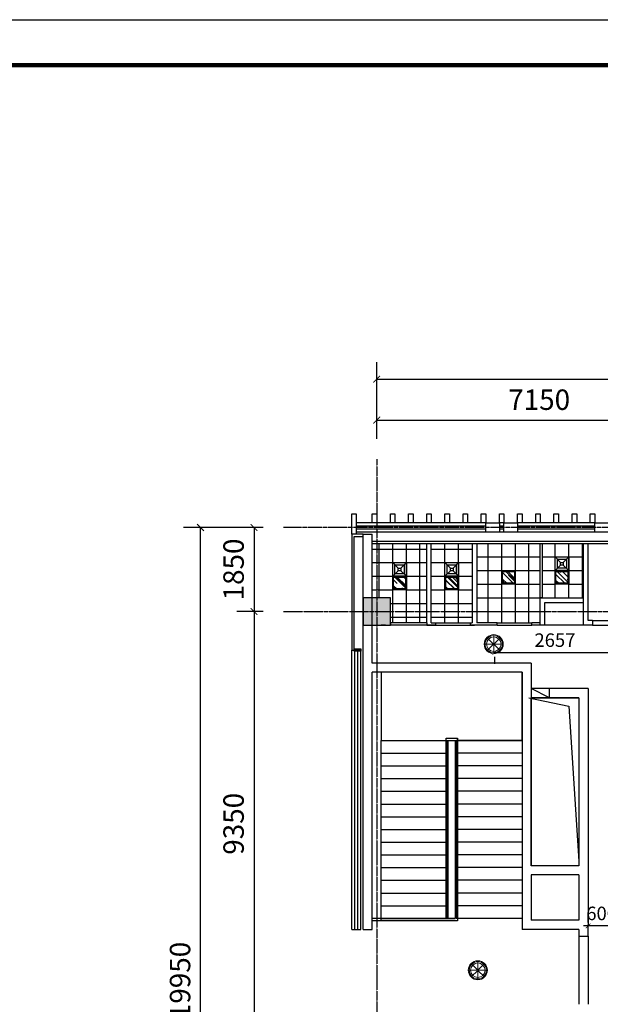
# Model space of a CAD drawing. Units: millimetres. Extents: x 416454 to 7886715, y -4200022 to -1100228.
# Drawn here: x 7781311 to 7794088, y -4158702 to -4137022 of the extents above; entities that cross this region are included whole.
import ezdxf

# ---------------------------------------------------------------- set-up
doc = ezdxf.new("R2010")
doc.units = ezdxf.units.MM
doc.header["$PDMODE"] = 3
doc.linetypes.add('DOTE', pattern=[2.42, 2, -0.2, 0.02, -0.2])
for name, color, linetype in [('A-护栏', 173, 'Continuous'), ('A-洞口-暖通', 222, 'Continuous'), ('A-洞口-结构', 181, 'Continuous'), ('CEIL-TEXT', 2, 'Continuous'), ('COLU', 2, 'Continuous'), ('CURTWALL', 4, 'Continuous'), ('STAIR', 1, 'Continuous'), ('tk', 7, 'Continuous'), ('WALL', 9, 'Continuous'), ('WINDOW', 4, 'Continuous'), ('墙体', 255, 'Continuous'), ('幕墙石材', 153, 'Continuous'), ('幕墙铝板', 150, 'Continuous'), ('建-标注', 3, 'Continuous'), ('建-轴网', 1, 'DOTE'), ('灯具', 132, 'Continuous')]:
    doc.layers.add(name, color=color, linetype=linetype)
for name, color, linetype, lineweight in [('墙体线', 7, 'Continuous', 40), ('柱填充', 9, 'Continuous', 18), ('顶线', 132, 'Continuous', 0)]:
    doc.layers.add(name, color=color, linetype=linetype, lineweight=lineweight)
doc.layers.add('意向品牌', color=7, linetype='Continuous', true_color=0xffffff)
doc.styles.add('_TCH_DIM_T3', font='SIMPLEX', dxfattribs={"width": 0.705882, "bigfont": 'GBCBIG'})
doc.styles.add('DIM_FONT', font='txt', dxfattribs={"width": 0.8})
doc.dimstyles.new('_TWT_ARCH&&100', dxfattribs={"dimtxt": 297.5, "dimasz": 100, "dimexe": 250, "dimexo": 300, "dimgap": 126.25, "dimtad": 1, "dimdec": 0, "dimzin": 0, "dimdsep": 46, "dimtxsty": '_TCH_DIM_T3', "dimblk": 'ARCHTICK', "dimcen": 0.09, "dimclrt": 7, "dimazin": 2, "dimtfac": 1, "dimtdec": 0, "dimtix": 1, "dimtmove": 2, "dimatfit": 3, "dimfxl": 1, "dimtolj": 1, "dimtzin": 0, "dimarcsym": 0})
doc.dimstyles.new('DIMN150', dxfattribs={"dimscale": 1.5, "dimtxt": 300, "dimasz": 100, "dimexe": 250, "dimexo": 300, "dimgap": 150, "dimtad": 1, "dimdec": 0, "dimzin": 0, "dimdsep": 46, "dimtxsty": 'DIM_FONT', "dimblk": 'ARCHTICK', "dimcen": 0.09, "dimclrt": 7, "dimadec": 0, "dimazin": 0, "dimtfac": 1, "dimtdec": 4, "dimtix": 1, "dimtofl": 0, "dimtmove": 0, "dimatfit": 3, "dimldrblk": 'ARCHTICK', "dimfxl": 1, "dimtolj": 1, "dimtzin": 0, "dimarcsym": 0})

# ---------------------------------------------------------------- blocks, each defined once
blk = doc.blocks.new('_ARCHTICK')
at = {"color": 0, "linetype": 'ByBlock', "const_width": 0.15}
blk.add_lwpolyline([(-0.5, -0.5), (0.5, 0.5)], dxfattribs=at)
blk = doc.blocks.new('*D208')
at = {"layer": 'Defpoints', "color": 0, "transparency": 16777216}
for p in [(7796318, -4145839), (7789168, -4146702), (7796318, -4146702)]:
    blk.add_point(p, dxfattribs=at)
at = {"layer": '建-标注', "color": 0, "lineweight": -2, "transparency": 16777216}
for p, q in [((7789168, -4146252), (7789168, -4145464)), ((7796318, -4146252), (7796318, -4145464)), ((7789168, -4145839), (7796318, -4145839))]:
    blk.add_line(p, q, dxfattribs=at)
at = {"layer": '建-标注', "color": 0, "lineweight": -2, "transparency": 16777216, "xscale": 150, "yscale": 150, "zscale": 150, "rotation": 180}
blk.add_blockref('_ARCHTICK', (7789168, -4145839), dxfattribs=at)
at = {"layer": '建-标注', "color": 0, "lineweight": -2, "transparency": 16777216, "xscale": 150, "yscale": 150, "zscale": 150}
blk.add_blockref('_ARCHTICK', (7796318, -4145839), dxfattribs=at)
at = {"layer": '建-标注', "color": 7, "transparency": 16777216, "insert": (7792743, -4145389), "char_height": 450, "attachment_point": 5, "style": 'DIM_FONT'}
blk.add_mtext('\\A1;7150', dxfattribs=at)
blk = doc.blocks.new('*D210')
at = {"layer": 'Defpoints', "color": 0, "transparency": 16777216}
for p in [(7787118, -4148202), (7786468, -4150052), (7787118, -4150052)]:
    blk.add_point(p, dxfattribs=at)
at = {"layer": '建-标注', "color": 0, "lineweight": -2, "transparency": 16777216}
for p, q in [((7786668, -4148202), (7786093, -4148202)), ((7786468, -4148202), (7786468, -4150052)), ((7786668, -4150052), (7786093, -4150052))]:
    blk.add_line(p, q, dxfattribs=at)
at = {"layer": '建-标注', "color": 0, "lineweight": -2, "transparency": 16777216, "xscale": 150, "yscale": 150, "zscale": 150}
for p, rotation in [((7786468, -4148202), 90), ((7786468, -4150052), 270)]:
    blk.add_blockref('_ARCHTICK', p, dxfattribs=dict(at, rotation=rotation))
at = {"layer": '建-标注', "color": 7, "transparency": 16777216, "insert": (7786018, -4149127), "char_height": 450, "attachment_point": 5, "rotation": 90, "style": 'DIM_FONT'}
blk.add_mtext('\\A1;1850', dxfattribs=at)
blk = doc.blocks.new('*D211')
at = {"layer": 'Defpoints', "color": 0, "transparency": 16777216}
for p in [(7787118, -4150052), (7786468, -4159402), (7787118, -4159402)]:
    blk.add_point(p, dxfattribs=at)
at = {"layer": '建-标注', "color": 0, "lineweight": -2, "transparency": 16777216}
for p, q in [((7786668, -4150052), (7786093, -4150052)), ((7786468, -4150052), (7786468, -4159402)), ((7786668, -4159402), (7786093, -4159402))]:
    blk.add_line(p, q, dxfattribs=at)
at = {"layer": '建-标注', "color": 0, "lineweight": -2, "transparency": 16777216, "xscale": 150, "yscale": 150, "zscale": 150}
for p, rotation in [((7786468, -4150052), 90), ((7786468, -4159402), 270)]:
    blk.add_blockref('_ARCHTICK', p, dxfattribs=dict(at, rotation=rotation))
at = {"layer": '建-标注', "color": 7, "transparency": 16777216, "insert": (7786018, -4154727), "char_height": 450, "attachment_point": 5, "rotation": 90, "style": 'DIM_FONT'}
blk.add_mtext('\\A1;9350', dxfattribs=at)
blk = doc.blocks.new('*D218')
at = {"layer": 'Defpoints', "color": 0, "transparency": 16777216}
for p in [(7785290, -4148202), (7787118, -4148202), (7787118, -4168152)]:
    blk.add_point(p, dxfattribs=at)
at = {"layer": '建-标注', "color": 0, "lineweight": -2, "transparency": 16777216}
for p, q in [((7786668, -4148202), (7784915, -4148202)), ((7785290, -4168152), (7785290, -4148202)), ((7786668, -4168152), (7784915, -4168152))]:
    blk.add_line(p, q, dxfattribs=at)
at = {"layer": '建-标注', "color": 0, "lineweight": -2, "transparency": 16777216, "xscale": 150, "yscale": 150, "zscale": 150}
for p, rotation in [((7785290, -4148202), 90), ((7785290, -4168152), 270)]:
    blk.add_blockref('_ARCHTICK', p, dxfattribs=dict(at, rotation=rotation))
at = {"layer": '建-标注', "color": 7, "transparency": 16777216, "insert": (7784840, -4158177), "char_height": 450, "attachment_point": 5, "rotation": 90, "style": 'DIM_FONT'}
blk.add_mtext('\\A1;19950', dxfattribs=at)
blk = doc.blocks.new('*D221')
at = {"layer": 'Defpoints', "color": 0, "transparency": 16777216}
for p in [(7803368, -4144938), (7789168, -4146702), (7803368, -4146702)]:
    blk.add_point(p, dxfattribs=at)
at = {"layer": '建-标注', "color": 0, "lineweight": -2, "transparency": 16777216}
for p, q in [((7789168, -4146252), (7789168, -4144563)), ((7803368, -4146252), (7803368, -4144563)), ((7789168, -4144938), (7803368, -4144938))]:
    blk.add_line(p, q, dxfattribs=at)
at = {"layer": '建-标注', "color": 0, "lineweight": -2, "transparency": 16777216, "xscale": 150, "yscale": 150, "zscale": 150, "rotation": 180}
blk.add_blockref('_ARCHTICK', (7789168, -4144938), dxfattribs=at)
at = {"layer": '建-标注', "color": 0, "lineweight": -2, "transparency": 16777216, "xscale": 150, "yscale": 150, "zscale": 150}
blk.add_blockref('_ARCHTICK', (7803368, -4144938), dxfattribs=at)
at = {"layer": '建-标注', "color": 7, "transparency": 16777216, "insert": (7796268, -4144488), "char_height": 450, "attachment_point": 5, "style": 'DIM_FONT'}
blk.add_mtext('\\A1;14200', dxfattribs=at)
blk = doc.blocks.new('A$C187C6286')
at = {"layer": 'tk', "color": 7}
blk.add_line((0, 420), (594, 420), dxfattribs=at)
at = {"layer": 'tk', "color": 7, "const_width": 1}
blk.add_lwpolyline([(30, 410), (584, 410), (584, 10), (30, 10)], close=True, dxfattribs=at)
blk = doc.blocks.new('dffghhh')
at = {"layer": '顶线', "color": 27}
for p, q in [((-190, 0), (-25, 0)), ((-134, 134), (-18, 18)), ((0, 190), (0, 25)), ((18, 18), (134, 134)), ((25, 0), (190, 0)), ((-134, -134), (-18, -18)), ((0, -25), (0, -190)), ((18, -18), (134, -134))]:
    blk.add_line(p, q, dxfattribs=at)
at = {"layer": '顶线', "color": 132}
blk.add_line((50, 0), (-50, 0), dxfattribs=at)
for radius in [210, 190, 160, 25]:
    blk.add_circle((0, 0), radius, dxfattribs=at)
blk = doc.blocks.new('dgg3333')
at = {"layer": '灯具'}
h = blk.add_hatch(dxfattribs=at)
h.set_pattern_fill('AR-RROOF', color=27, scale=150, angle=-45, style=0)
h.set_pattern_definition([(315, (245595.08, 1193003.22), (339.411255, -127.27922), [2250, -300, 750, -150]), (315, (245789.18, 1192915.19), (35.001786, 247.13382), [450, -49.5, 900, -112.5]), (315, (245738.27, 1193040.35), (622.607521, -480.479058), [1200, -210, 600, -150])])
h.paths.add_polyline_path([(120, 0), (-140, 0), (-140, -260), (120, -260)])
at = {"layer": '灯具', "color": 132}
for points in [[(140, 20), (140, -280), (-160, -280), (-160, 20)], [(120, 0), (120, -260), (-140, -260), (-140, 0)]]:
    blk.add_lwpolyline(points, close=True, dxfattribs=at)
blk = doc.blocks.new('fgeeeeee')
at = {"layer": '灯具', "color": 27, "lineweight": -2}
for p, q in [((-150, 120), (-30, 0)), ((30, 0), (150, 120)), ((-150, -180), (-30, -60)), ((30, -60), (150, -180))]:
    blk.add_line(p, q, dxfattribs=at)
at = {"layer": '灯具', "color": 132}
for points in [[(150, 120), (150, -180), (-150, -180), (-150, 120)], [(100, 70), (100, -130), (-100, -130), (-100, 70)], [(30, 0), (30, -60), (-30, -60), (-30, 0)]]:
    blk.add_lwpolyline(points, close=True, dxfattribs=at)
blk = doc.blocks.new('*D254')
at = {"color": 0, "linetype": 'Continuous', "lineweight": -2, "transparency": 16777216}
for p, q in [((7793818, -4156902), (7793818, -4156725)), ((7794418, -4157052), (7794418, -4156725)), ((7793818, -4156975), (7793718, -4156975)), ((7794418, -4156975), (7793818, -4156975)), ((7794418, -4156975), (7794518, -4156975))]:
    blk.add_line(p, q, dxfattribs=at)
at = {"layer": 'Defpoints', "color": 0, "linetype": 'Continuous', "transparency": 16777216}
for p in [(7793818, -4156975), (7793818, -4157202), (7794418, -4157352)]:
    blk.add_point(p, dxfattribs=at)
at = {"color": 0, "linetype": 'Continuous', "lineweight": -2, "transparency": 16777216, "xscale": 100, "yscale": 100, "zscale": 100}
blk.add_blockref('_ARCHTICK', (7793818, -4156975), dxfattribs=at)
at = {"color": 0, "linetype": 'Continuous', "lineweight": -2, "transparency": 16777216, "xscale": 100, "yscale": 100, "zscale": 100, "rotation": 180}
blk.add_blockref('_ARCHTICK', (7794418, -4156975), dxfattribs=at)
at = {"color": 7, "linetype": 'Continuous', "transparency": 16777216, "insert": (7794118, -4156700), "char_height": 297.5, "attachment_point": 5, "style": '_TCH_DIM_T3'}
blk.add_mtext('\\A1;600', dxfattribs=at)
blk = doc.blocks.new('*D258')
at = {"color": 0, "linetype": 'Continuous', "lineweight": -2, "transparency": 16777216}
for p, q in [((7791761, -4150958), (7794418, -4150958)), ((7791761, -4151054), (7791761, -4151208)), ((7794418, -4151072), (7794418, -4151208))]:
    blk.add_line(p, q, dxfattribs=at)
at = {"layer": 'Defpoints', "color": 0, "linetype": 'Continuous', "transparency": 16777216}
for p in [(7791761, -4150754), (7794418, -4150772), (7794418, -4150958)]:
    blk.add_point(p, dxfattribs=at)
at = {"color": 0, "linetype": 'Continuous', "lineweight": -2, "transparency": 16777216, "xscale": 100, "yscale": 100, "zscale": 100, "rotation": 180}
blk.add_blockref('_ARCHTICK', (7791761, -4150958), dxfattribs=at)
at = {"color": 0, "linetype": 'Continuous', "lineweight": -2, "transparency": 16777216, "xscale": 100, "yscale": 100, "zscale": 100}
blk.add_blockref('_ARCHTICK', (7794418, -4150958), dxfattribs=at)
at = {"color": 7, "linetype": 'Continuous', "transparency": 16777216, "insert": (7793090, -4150683), "char_height": 297.5, "attachment_point": 5, "style": '_TCH_DIM_T3'}
blk.add_mtext('\\A1;2657', dxfattribs=at)

msp = doc.modelspace()

# ---------------------------------------------------------------- hatches: boundary and pattern name
at = {"layer": 'CEIL-TEXT'}
h = msp.add_hatch(dxfattribs=at)
h.set_pattern_fill('_USER', color=250, scale=300, double=1, pattern_type=0)
h.set_pattern_definition([(0, (7789819.85, -4149576.72), (0, 300), []), (90, (7789819.85, -4149576.72), (-300, 2e-14), [])])
h.paths.add_polyline_path([(7790268.3, -4148551.7), (7789068.3, -4148551.7), (7789068.3, -4149751.7), (7789468.3, -4149751.7), (7789468.3, -4150301.7), (7790268.3, -4150301.7)])
h.paths.add_polyline_path([(7789819.8, -4149576.7), (7789519.8, -4149576.7), (7789519.8, -4149276.7), (7789519.8, -4148976.7), (7789819.8, -4148976.7), (7789819.8, -4149276.7)], flags=16)
h.paths.add_polyline_path([(7789799.8, -4149556.7), (7789539.8, -4149556.7), (7789539.8, -4149296.7), (7789799.8, -4149296.7)], flags=0)
h.paths.add_polyline_path([(7789769.8, -4149226.7), (7789569.8, -4149226.7), (7789569.8, -4149026.7), (7789769.8, -4149026.7)], flags=0)
h.paths.add_polyline_path([(7789699.8, -4149156.7), (7789639.8, -4149156.7), (7789639.8, -4149096.7), (7789699.8, -4149096.7)], flags=0)
h = msp.add_hatch(dxfattribs=at)
h.set_pattern_fill('_USER', color=250, scale=300, double=1, pattern_type=0)
h.set_pattern_definition([(0, (7790968.35, -4149576.72), (0, 300), []), (90, (7790968.35, -4149576.72), (-300, 2e-14), [])])
h.paths.add_polyline_path([(7791268.3, -4148551.7), (7790368.3, -4148551.7), (7790368.3, -4150301.7), (7791268.3, -4150301.7)])
h.paths.add_polyline_path([(7790968.3, -4149576.7), (7790668.3, -4149576.7), (7790668.3, -4149276.7), (7790668.3, -4148976.7), (7790968.3, -4148976.7), (7790968.3, -4149276.7)], flags=16)
h.paths.add_polyline_path([(7790948.3, -4149556.7), (7790688.3, -4149556.7), (7790688.3, -4149296.7), (7790948.3, -4149296.7)], flags=0)
h.paths.add_polyline_path([(7790918.3, -4149226.7), (7790718.3, -4149226.7), (7790718.3, -4149026.7), (7790918.3, -4149026.7)], flags=0)
h.paths.add_polyline_path([(7790848.3, -4149156.7), (7790788.3, -4149156.7), (7790788.3, -4149096.7), (7790848.3, -4149096.7)], flags=0)
h = msp.add_hatch(dxfattribs=at)
h.set_pattern_fill('_USER', color=250, scale=300, double=1, pattern_type=0)
h.set_pattern_definition([(0, (7792218.35, -4149451.72), (0, 300), []), (90, (7792218.35, -4149451.72), (-300, 2e-14), [])])
h.paths.add_polyline_path([(7792768.3, -4148551.7), (7791368.3, -4148551.7), (7791368.3, -4150301.7), (7792768.3, -4150301.7)])
h.paths.add_polyline_path([(7792218.3, -4149451.7), (7791918.3, -4149451.7), (7791918.3, -4149151.7), (7792218.3, -4149151.7)], flags=16)
h.paths.add_polyline_path([(7792198.3, -4149431.7), (7791938.3, -4149431.7), (7791938.3, -4149171.7), (7792198.3, -4149171.7)], flags=0)
h = msp.add_hatch(dxfattribs=at)
h.set_pattern_fill('_USER', color=250, scale=300, double=1, pattern_type=0)
h.set_pattern_definition([(0, (7793393.35, -4149451.72), (0, 300), []), (90, (7793393.35, -4149451.72), (-300, 2e-14), [])])
h.paths.add_polyline_path([(7793718.3, -4148551.7), (7792818.3, -4148551.7), (7792818.3, -4149751.7), (7793718.3, -4149751.7)])
h.paths.add_polyline_path([(7793393.3, -4149451.7), (7793093.3, -4149451.7), (7793093.3, -4149151.7), (7793093.3, -4148851.7), (7793393.3, -4148851.7), (7793393.3, -4149151.7)], flags=16)
h.paths.add_polyline_path([(7793373.3, -4149431.7), (7793113.3, -4149431.7), (7793113.3, -4149171.7), (7793373.3, -4149171.7)], flags=0)
h.paths.add_polyline_path([(7793343.3, -4149101.7), (7793143.3, -4149101.7), (7793143.3, -4148901.7), (7793343.3, -4148901.7)], flags=0)
h.paths.add_polyline_path([(7793273.3, -4149031.7), (7793213.3, -4149031.7), (7793213.3, -4148971.7), (7793273.3, -4148971.7)], flags=0)
at = {"layer": '柱填充'}
msp.add_hatch(color=256, dxfattribs=at).paths.add_polyline_path([(7789468.3, -4149751.7), (7788868.3, -4149751.7), (7788868.3, -4150351.7), (7789468.3, -4150351.7)])

# ---------------------------------------------------------------- linework, layer by layer
at = {"layer": 'A-护栏'}
for points in [[(7789068.3, -4148501.7), (7803018.3, -4148501.7)], [(7789068.3, -4148551.7), (7803018.3, -4148551.7)]]:
    msp.add_lwpolyline(points, dxfattribs=at)
at = {"layer": 'A-洞口-暖通'}
msp.add_lwpolyline([(7792968.3, -4151951.7), (7792968.3, -4151751.7), (7792568.3, -4151751.7), (7792568.3, -4151951.7)], close=True, dxfattribs=at)
msp.add_lwpolyline([(7792968.3, -4151951.7), (7792568.3, -4151751.7)], dxfattribs=at)
at = {"layer": 'A-洞口-结构'}
msp.add_lwpolyline([(7792518.3, -4151951.7), (7793396.6, -4152135.9), (7793618.3, -4155551.7)], dxfattribs=at)
msp.add_lwpolyline([(7793618.3, -4151951.7), (7793618.3, -4155651.7), (7792568.3, -4155651.7), (7792568.3, -4151951.7)], close=True, dxfattribs=at)
at = {"layer": 'CEIL-TEXT', "color": 2, "lineweight": 25, "ltscale": 3}
for p, q in [((7791568.3, -4148101.7), (7791868.3, -4148101.7)), ((7791968.3, -4148101.7), (7792268.3, -4148101.7)), ((7793968.3, -4148101.7), (7794268.3, -4148101.7)), ((7791568.3, -4148301.7), (7791868.3, -4148301.7)), ((7791968.3, -4148301.7), (7792268.3, -4148301.7)), ((7793968.3, -4148301.7), (7794268.3, -4148301.7)), ((7789358.3, -4150351.7), (7789268.3, -4150351.7)), ((7789468.3, -4150301.7), (7789468.3, -4150351.7)), ((7790268.3, -4150301.7), (7789468.3, -4150301.7)), ((7790268.3, -4150351.7), (7789468.3, -4150351.7)), ((7790468.3, -4150301.7), (7791228.3, -4150301.7)), ((7790468.3, -4150351.7), (7791228.3, -4150351.7)), ((7791818.3, -4150301.7), (7792578.3, -4150301.7)), ((7791818.3, -4150351.7), (7792578.3, -4150351.7)), ((7793918.3, -4150251.7), (7794818.3, -4150251.7)), ((7793918.3, -4150351.7), (7794818.3, -4150351.7))]:
    msp.add_line(p, q, dxfattribs=at)
at = {"layer": 'COLU'}
msp.add_lwpolyline([(7789468.3, -4149751.7), (7788868.3, -4149751.7), (7788868.3, -4150351.7), (7789468.3, -4150351.7)], close=True, dxfattribs=at)
at = {"layer": 'CURTWALL'}
for p, q in [((7791568.3, -4148101.7), (7788718.3, -4148101.7)), ((7788718.3, -4148101.7), (7788718.3, -4148301.7)), ((7788718.3, -4148168.4), (7791568.3, -4148168.4)), ((7788718.3, -4148235.1), (7791568.3, -4148235.1)), ((7791568.3, -4148301.7), (7791568.3, -4148101.7)), ((7791968.3, -4148101.7), (7791868.3, -4148101.7)), ((7791868.3, -4148101.7), (7791868.3, -4148301.7)), ((7791868.3, -4148168.4), (7791968.3, -4148168.4)), ((7791868.3, -4148235.1), (7791968.3, -4148235.1)), ((7791968.3, -4148301.7), (7791968.3, -4148101.7)), ((7793968.3, -4148101.7), (7792268.3, -4148101.7)), ((7792268.3, -4148101.7), (7792268.3, -4148301.7)), ((7792268.3, -4148168.4), (7793968.3, -4148168.4)), ((7792268.3, -4148235.1), (7793968.3, -4148235.1)), ((7793968.3, -4148301.7), (7793968.3, -4148101.7)), ((7788718.3, -4148301.7), (7791568.3, -4148301.7)), ((7791868.3, -4148301.7), (7791968.3, -4148301.7)), ((7792268.3, -4148301.7), (7793968.3, -4148301.7)), ((7788618.3, -4157051.7), (7788618.3, -4150901.7)), ((7788618.3, -4150901.7), (7788818.3, -4150901.7)), ((7788685, -4157051.7), (7788685, -4150901.7)), ((7788751.7, -4157051.7), (7788751.7, -4150901.7)), ((7788818.3, -4157051.7), (7788818.3, -4150901.7)), ((7788618.3, -4157051.7), (7788818.3, -4157051.7))]:
    msp.add_line(p, q, dxfattribs=at)
at = {"layer": 'STAIR'}
for p, q in [((7792368.3, -4151391.7), (7789268.3, -4151391.7)), ((7789268.3, -4151391.7), (7789268.3, -4152891.7)), ((7792368.3, -4152891.7), (7792368.3, -4151391.7)), ((7789268.3, -4156811.7), (7789268.3, -4152891.7)), ((7789268.3, -4152891.7), (7790718.3, -4152891.7)), ((7789268.3, -4152891.7), (7792368.3, -4152891.7)), ((7790693.3, -4156811.7), (7790693.3, -4152841.7)), ((7790693.3, -4152841.7), (7790943.3, -4152841.7)), ((7790718.3, -4156811.7), (7790718.3, -4152891.7)), ((7790743.3, -4156811.7), (7790743.3, -4152891.7)), ((7790743.3, -4152891.7), (7790893.3, -4152891.7)), ((7790893.3, -4152891.7), (7790893.3, -4156811.7)), ((7790918.3, -4152891.7), (7790918.3, -4156811.7)), ((7792368.3, -4152891.7), (7790918.3, -4152891.7)), ((7790943.3, -4152841.7), (7790943.3, -4156861.7)), ((7792368.3, -4152891.7), (7792368.3, -4156811.7)), ((7789268.3, -4153171.7), (7790718.3, -4153171.7)), ((7792368.3, -4153171.7), (7790918.3, -4153171.7)), ((7789268.3, -4153451.7), (7790718.3, -4153451.7)), ((7792368.3, -4153451.7), (7790918.3, -4153451.7)), ((7789268.3, -4153731.7), (7790718.3, -4153731.7)), ((7792368.3, -4153731.7), (7790918.3, -4153731.7)), ((7789268.3, -4154011.7), (7790718.3, -4154011.7)), ((7792368.3, -4154011.7), (7790918.3, -4154011.7)), ((7789268.3, -4154291.7), (7790718.3, -4154291.7)), ((7792368.3, -4154291.7), (7790918.3, -4154291.7)), ((7789268.3, -4154571.7), (7790718.3, -4154571.7)), ((7792368.3, -4154571.7), (7790918.3, -4154571.7)), ((7789268.3, -4154851.7), (7790718.3, -4154851.7)), ((7792368.3, -4154851.7), (7790918.3, -4154851.7)), ((7789268.3, -4155131.7), (7790718.3, -4155131.7)), ((7792368.3, -4155131.7), (7790918.3, -4155131.7)), ((7789268.3, -4155411.7), (7790718.3, -4155411.7)), ((7792368.3, -4155411.7), (7790918.3, -4155411.7)), ((7789268.3, -4155691.7), (7790718.3, -4155691.7)), ((7792368.3, -4155691.7), (7790918.3, -4155691.7)), ((7789268.3, -4155971.7), (7790718.3, -4155971.7)), ((7792368.3, -4155971.7), (7790918.3, -4155971.7)), ((7789268.3, -4156251.7), (7790718.3, -4156251.7)), ((7792368.3, -4156251.7), (7790918.3, -4156251.7)), ((7789268.3, -4156531.7), (7790718.3, -4156531.7)), ((7792368.3, -4156531.7), (7790918.3, -4156531.7)), ((7789268.3, -4156811.7), (7789068.3, -4156811.7)), ((7789268.3, -4156861.7), (7789068.3, -4156861.7)), ((7789268.3, -4156811.7), (7790718.3, -4156811.7)), ((7790893.3, -4156811.7), (7789268.3, -4156811.7)), ((7789268.3, -4156861.7), (7789268.3, -4156811.7)), ((7790943.3, -4156861.7), (7789268.3, -4156861.7)), ((7790693.3, -4156811.7), (7790743.3, -4156811.7)), ((7790743.3, -4156811.7), (7790893.3, -4156811.7)), ((7792368.3, -4156811.7), (7790918.3, -4156811.7))]:
    msp.add_line(p, q, dxfattribs=at)
at = {"layer": 'WALL'}
for p, q in [((7788868.3, -4151291.7), (7788868.3, -4148351.7)), ((7788868.3, -4148351.7), (7789068.3, -4148351.7)), ((7789068.3, -4151191.7), (7789068.3, -4148351.7)), ((7789368.3, -4151191.7), (7789068.3, -4151191.7)), ((7792568.3, -4151191.7), (7789068.3, -4151191.7)), ((7792568.3, -4151191.7), (7792568.3, -4151751.7)), ((7788868.3, -4157051.7), (7788868.3, -4151291.7)), ((7789068.3, -4157051.7), (7789068.3, -4151391.7)), ((7789418.3, -4151391.7), (7789068.3, -4151391.7)), ((7790418.3, -4151391.7), (7789418.3, -4151391.7)), ((7791518.3, -4151391.7), (7790418.3, -4151391.7)), ((7792368.3, -4151391.7), (7791518.3, -4151391.7)), ((7792368.3, -4151391.7), (7792368.3, -4151851.7)), ((7792368.3, -4151851.7), (7792368.3, -4155751.7)), ((7793818.3, -4151751.7), (7792568.3, -4151751.7)), ((7793818.3, -4151751.7), (7793818.3, -4155751.7)), ((7793618.3, -4151951.7), (7792568.3, -4151951.7)), ((7792568.3, -4151951.7), (7792568.3, -4155651.7)), ((7793618.3, -4151951.7), (7793618.3, -4155651.7)), ((7792368.3, -4155751.7), (7792368.3, -4157051.7)), ((7793618.3, -4155651.7), (7792568.3, -4155651.7)), ((7793818.3, -4155751.7), (7793818.3, -4156951.7)), ((7793618.3, -4155851.7), (7792568.3, -4155851.7)), ((7792568.3, -4155851.7), (7792568.3, -4156851.7)), ((7793618.3, -4155851.7), (7793618.3, -4156851.7)), ((7793618.3, -4156851.7), (7792568.3, -4156851.7)), ((7788868.3, -4157051.7), (7789068.3, -4157051.7)), ((7793618.3, -4157051.7), (7792368.3, -4157051.7)), ((7793618.3, -4157051.7), (7793618.3, -4157201.7)), ((7793818.3, -4157201.7), (7793818.3, -4156951.7)), ((7793618.3, -4157201.7), (7793818.3, -4157201.7))]:
    msp.add_line(p, q, dxfattribs=at)
at = {"layer": 'WINDOW'}
for p, q in [((7793618.3, -4157201.7), (7793618.3, -4158701.7)), ((7793818.3, -4157201.7), (7793818.3, -4158701.7))]:
    msp.add_line(p, q, dxfattribs=at)
at = {"layer": '幕墙石材'}
for points in [[(7788868.3, -4148351.7), (7788618.3, -4148351.7), (7788618.3, -4150901.7)], [(7788668.3, -4150901.7), (7788668.3, -4148401.7), (7788868.3, -4148401.7)]]:
    msp.add_lwpolyline(points, dxfattribs=at)
at = {"layer": '幕墙铝板'}
msp.add_line((7788718.3, -4150901.7), (7788668.3, -4150901.7), dxfattribs=at)
for points in [[(7788618.3, -4148351.7), (7788618.3, -4147901.7), (7788718.3, -4147901.7), (7788718.3, -4148351.7)], [(7789068.3, -4148101.7), (7789068.3, -4147901.7), (7789168.3, -4147901.7), (7789168.3, -4148101.7)], [(7789468.3, -4148101.7), (7789468.3, -4147901.7), (7789568.3, -4147901.7), (7789568.3, -4148101.7)], [(7789868.3, -4148101.7), (7789868.3, -4147901.7), (7789968.3, -4147901.7), (7789968.3, -4148101.7)], [(7790268.3, -4148101.7), (7790268.3, -4147901.7), (7790368.3, -4147901.7), (7790368.3, -4148101.7)], [(7790668.3, -4148101.7), (7790668.3, -4147901.7), (7790768.3, -4147901.7), (7790768.3, -4148101.7)], [(7791068.3, -4148101.7), (7791068.3, -4147901.7), (7791168.3, -4147901.7), (7791168.3, -4148101.7)], [(7791468.3, -4148101.7), (7791468.3, -4147901.7), (7791568.3, -4147901.7), (7791568.3, -4148101.7)], [(7791868.3, -4148101.7), (7791868.3, -4147901.7), (7791968.3, -4147901.7), (7791968.3, -4148101.7)], [(7792268.3, -4148101.7), (7792268.3, -4147901.7), (7792368.3, -4147901.7), (7792368.3, -4148101.7)], [(7792668.3, -4148101.7), (7792668.3, -4147901.7), (7792768.3, -4147901.7), (7792768.3, -4148101.7)], [(7793068.3, -4148101.7), (7793068.3, -4147901.7), (7793168.3, -4147901.7), (7793168.3, -4148101.7)], [(7793468.3, -4148101.7), (7793468.3, -4147901.7), (7793568.3, -4147901.7), (7793568.3, -4148101.7)], [(7793868.3, -4148101.7), (7793868.3, -4147901.7), (7793968.3, -4147901.7), (7793968.3, -4148101.7)], [(7788818.3, -4150926.7), (7788668.3, -4150926.7), (7788668.3, -4150876.7), (7788818.3, -4150876.7)]]:
    msp.add_lwpolyline(points, close=True, dxfattribs=at)
at = {"layer": '建-轴网'}
for p, q in [((7789168.3, -4146701.7), (7789168.3, -4169201.7)), ((7804868.3, -4148201.7), (7787118.3, -4148201.7)), ((7787118.3, -4150051.7), (7804868.3, -4150051.7))]:
    msp.add_line(p, q, dxfattribs=at)
at = {"layer": '意向品牌', "color": 255}
for p, q in [((7790268.3, -4150301.7), (7790268.3, -4148551.7)), ((7790268.3, -4150301.7), (7790268.3, -4148551.7)), ((7790268.3, -4150301.7), (7790268.3, -4148551.7)), ((7790368.3, -4150301.7), (7790368.3, -4148551.7)), ((7791268.3, -4148551.7), (7791268.3, -4150301.7)), ((7791368.3, -4148551.7), (7791368.3, -4150301.7)), ((7792768.3, -4149751.7), (7792768.3, -4148551.7)), ((7792818.3, -4149751.7), (7792818.3, -4148551.7)), ((7793718.3, -4150351.7), (7793718.3, -4148551.7)), ((7793818.3, -4150251.7), (7793818.3, -4148551.7)), ((7793818.3, -4149151.7), (7793818.3, -4148551.7)), ((7792768.3, -4150351.7), (7792768.3, -4149751.7)), ((7792768.3, -4149751.7), (7793718.3, -4149751.7)), ((7792818.3, -4149751.7), (7792768.3, -4149751.7)), ((7792868.3, -4150351.7), (7792868.3, -4149851.7)), ((7792868.3, -4150351.7), (7792868.3, -4149851.7)), ((7792868.3, -4149851.7), (7793718.3, -4149851.7)), ((7790268.3, -4150301.7), (7790268.3, -4150351.7)), ((7790418.3, -4150351.7), (7790268.3, -4150351.7)), ((7790268.3, -4150351.7), (7790418.3, -4150351.7)), ((7790268.3, -4150351.7), (7790468.3, -4150351.7)), ((7790468.3, -4150351.7), (7790268.3, -4150351.7)), ((7790368.3, -4150301.7), (7790468.3, -4150301.7)), ((7790468.3, -4150351.7), (7790468.3, -4150301.7)), ((7791228.3, -4150301.7), (7791268.3, -4150301.7)), ((7791228.3, -4150351.7), (7791228.3, -4150301.7)), ((7791818.3, -4150351.7), (7791228.3, -4150351.7)), ((7791228.3, -4150351.7), (7791318.3, -4150351.7)), ((7791818.3, -4150301.7), (7791368.3, -4150301.7)), ((7791818.3, -4150351.7), (7791368.3, -4150351.7)), ((7791818.3, -4150351.7), (7791818.3, -4150301.7)), ((7792768.3, -4150301.7), (7792578.3, -4150301.7)), ((7792578.3, -4150351.7), (7792578.3, -4150301.7)), ((7792868.3, -4150351.7), (7792578.3, -4150351.7)), ((7793718.3, -4150351.7), (7792868.3, -4150351.7)), ((7793918.3, -4150351.7), (7793718.3, -4150351.7)), ((7793918.3, -4150251.7), (7793818.3, -4150251.7)), ((7793918.3, -4150251.7), (7793918.3, -4150351.7))]:
    msp.add_line(p, q, dxfattribs=at)
at = {"layer": '意向品牌'}
msp.add_line((7793818.3, -4151751.7), (7793718.3, -4151751.7), dxfattribs=at)

# ---------------------------------------------------------------- block references
at = {"layer": 'tk', "color": 7, "xscale": 100, "yscale": 100, "zscale": 100}
msp.add_blockref('A$C187C6286', (7767914.8, -4179021.7), dxfattribs=at)
at = {"layer": '墙体', "color": 7, "lineweight": -2}
for p in [(7793243.3, -4148971.7), (7789669.8, -4149096.7), (7790818.3, -4149096.7)]:
    msp.add_blockref('fgeeeeee', p, dxfattribs=at)
at = {"layer": '墙体线', "color": 1}
for p in [(7791743.3, -4150771.7), (7791393.3, -4157951.7)]:
    msp.add_blockref('dffghhh', p, dxfattribs=at)
at = {"layer": '顶线', "color": 132, "linetype": 'Continuous', "rotation": 180}
for p in [(7789659.8, -4149556.7), (7790808.3, -4149556.7), (7792058.3, -4149431.7), (7793233.3, -4149431.7)]:
    msp.add_blockref('dgg3333', p, dxfattribs=at)

# ---------------------------------------------------------------- dimensions: what is measured, and where the dimension line sits
at = {"color": 3, "linetype": 'Continuous'}
for base, p1, p2, picture, middle in [((7794418.3, -4150958.2), (7791761, -4150754), (7794418.3, -4150771.7), '*D258', (7793089.7, -4150683.2)), ((7793818.3, -4156974.6), (7794418.3, -4157351.7), (7793818.3, -4157201.7), '*D254', (7794118.3, -4156699.6))]:
    dim = msp.add_linear_dim(base=base, p1=p1, p2=p2, dimstyle='_TWT_ARCH&&100', dxfattribs=at)
    dim.commit()
    dim.dimension.update_dxf_attribs({"geometry": picture, "text_midpoint": middle})
at = {"layer": '建-标注'}
for base, p2, picture, middle in [((7803368.3, -4144937.9), (7803368.3, -4146701.7), '*D221', (7796268.3, -4144487.9)), ((7796318.3, -4145838.6), (7796318.3, -4146701.7), '*D208', (7792743.3, -4145388.6))]:
    dim = msp.add_linear_dim(base=base, p1=(7789168.3, -4146701.7), p2=p2, dimstyle='DIMN150', dxfattribs=at)
    dim.commit()
    dim.dimension.update_dxf_attribs({"geometry": picture, "text_midpoint": middle})
for base, p1, p2, picture, middle in [((7785289.6, -4148201.7), (7787118.3, -4168151.7), (7787118.3, -4148201.7), '*D218', (7784839.6, -4158176.7)), ((7786467.8, -4150051.7), (7787118.3, -4148201.7), (7787118.3, -4150051.7), '*D210', (7786017.8, -4149126.7)), ((7786467.8, -4159401.7), (7787118.3, -4150051.7), (7787118.3, -4159401.7), '*D211', (7786017.8, -4154726.7))]:
    dim = msp.add_linear_dim(base=base, p1=p1, p2=p2, angle=90, dimstyle='DIMN150', dxfattribs=at)
    dim.commit()
    dim.dimension.update_dxf_attribs({"geometry": picture, "text_midpoint": middle})

doc.saveas('drawing.dxf')
